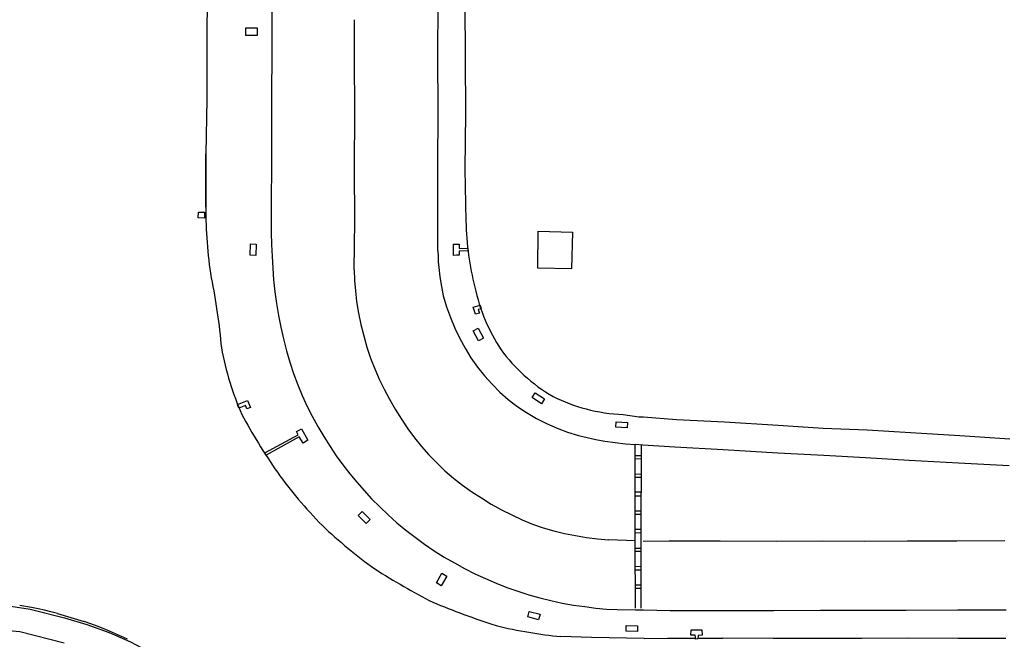
# Model space of a CAD drawing. Extents: x -6.02 to 0.02, y -6.52 to 0.01.
# Drawn here: x -3.68 to -3.34, y -3.44 to -3.23 of the extents above; entities that cross this region are included whole.
import ezdxf

# ---------------------------------------------------------------- set-up
doc = ezdxf.new("R2010")
doc.units = 0
doc.header["$MEASUREMENT"] = 0
doc.layers.add('VICINITY-SC', color=251, linetype='Continuous')

msp = doc.modelspace()

# ---------------------------------------------------------------- linework, layer by layer
at = {"layer": 'VICINITY-SC'}
for p, q in [((-3.535363729351479, -3.238880168633158, 0.01056988370471306), (-3.535312075731223, -3.22056083821081, 0.01051311620495628)), ((-3.52622759968027, -3.221059886997982, 0.01023574933114467), (-3.526128125615328, -3.239462929081427, 0.01029109120590755)), ((-3.563589082970493, -3.239671969244856), (-3.563581219840225, -3.226552709675651)), ((-3.591563419825027, -3.235484512991071), (-3.591620725793405, -3.254528598548116)), ((-3.563527031030878, -3.257726820518011), (-3.563589082970493, -3.239671969244856)), ((-3.535322362505269, -3.25725229141292), (-3.535363728772106, -3.238880169938521)), ((-3.526128125615328, -3.239462929081427, 0.01029109120590755), (-3.526022779831507, -3.258236584229566, 0.01035727683062398)), ((-3.591620725793405, -3.254528598548116), (-3.591631657952439, -3.273127534279914)), ((-3.563537333050139, -3.276855901869137), (-3.563527031030878, -3.257726820518011)), ((-3.535416546044411, -3.27628914420299), (-3.535322362505269, -3.25725229141292)), ((-3.526022779831507, -3.258236584229566, 0.01035727683062398), (-3.526223450885729, -3.277078320470694, 0.01037124683056412)), ((-3.613875114835405, -3.289975460309163, 0.01010056745672385), (-3.613918720005415, -3.271845244559639, 0.0101142330816653)), ((-3.591631657952439, -3.273127534279914), (-3.591768620969985, -3.290735584983267)), ((-3.56351308068216, -3.29469707975964), (-3.563537333050139, -3.276855901869137)), ((-3.535372121975115, -3.294047946897186), (-3.535416546044411, -3.27628914420299)), ((-3.526223450885729, -3.277078320470694, 0.01037124683056412), (-3.525867420597633, -3.294705188193667, 0.01030343558085466)), ((-3.563676920649344, -3.311137167599649), (-3.56351308068216, -3.29469707975964)), ((-3.535387908239572, -3.304746442676117), (-3.535372121975115, -3.294047946897186)), ((-3.472738337576523, -3.36007792401257, 0.01022406058119475), (-3.467356152494972, -3.360797656822367, 0.01025279870607162)), ((-3.467356152494972, -3.360797656822367, 0.01025279870607162), (-3.465811235315924, -3.360829719967487, 0.01024999995608361)), ((-3.465811235315924, -3.360829719967487, 0.01024999995608361), (-3.45465222614569, -3.361780361762893, 0.01025624995605683)), ((-3.45465222614569, -3.361780361762893, 0.01025624995605683), (-3.438403406801498, -3.362493329207128, 0.01024999995608361)), ((-3.438403406801498, -3.362493329207128, 0.01024999995608361), (-3.420232082975664, -3.363669278007878, 0.01025624995605683)), ((-3.420232082975664, -3.363669278007878, 0.01025624995605683), (-3.404969198407702, -3.364662755010981, 0.01026249995603005)), ((-3.404969198407702, -3.364662755010981, 0.01026249995603005), (-3.390160129907711, -3.365287986414822, 0.01028749995592294)), ((-3.390160129907711, -3.365287986414822, 0.01028749995592294), (-3.375463746820207, -3.366128531411848, 0.01031249995581583)), ((-3.375463746820207, -3.366128531411848, 0.01031249995581583), (-3.358789736907033, -3.36715818223178, 0.01035624995562838)), ((-3.358789736907033, -3.36715818223178, 0.01035624995562838), (-3.341819851152827, -3.368274705183212, 0.01033124995573549)), ((-3.466060204126377, -3.370401536708616), (-3.468422494841631, -3.370198874614569)), ((-3.455156697218698, -3.371113868485941), (-3.466060204126377, -3.370401536708616)), ((-3.438821250621794, -3.372052022593089), (-3.455156697218698, -3.371113868485941)), ((-3.468730060980537, -3.373952513584882), (-3.466536373571198, -3.373940013292362)), ((-3.420311302801279, -3.37311628061569), (-3.438821250621794, -3.372052022593089)), ((-3.404832482316314, -3.373939755528626), (-3.420311302801279, -3.37311628061569)), ((-3.390657600160427, -3.37467768058474), (-3.404832482316314, -3.373939755528626)), ((-3.375913403650573, -3.375606850121167), (-3.390657600160427, -3.37467768058474)), ((-3.46653637332221, -3.375127513496686), (-3.468723810814444, -3.375096263660231)), ((-3.35918520752138, -3.376496687920199), (-3.375913403650573, -3.375606850121167)), ((-3.342042136205416, -3.377405771695986), (-3.35918520752138, -3.376496687920199)), ((-3.468723810968852, -3.380240013522968), (-3.466542623292726, -3.380152513365462)), ((-3.466548873487007, -3.381358763329399), (-3.468723810932426, -3.381333763481172)), ((-3.468717561013696, -3.386258763445435), (-3.46654887362728, -3.386265013258615)), ((-3.46654887318363, -3.38771501322726), (-3.468711310845109, -3.387683763182371)), ((-3.468705060784973, -3.392671263310952), (-3.466555123312213, -3.392633763203588)), ((-3.466555123113487, -3.393902513469201), (-3.468698810739843, -3.393865013365431)), ((-3.46656137327378, -3.400165012983289), (-3.468698810857862, -3.40010251318631)), ((-3.468692560888575, -3.398827513663088), (-3.466561373225872, -3.398865013174017)), ((-3.468467644329531, -3.402802828803537), (-3.477651261048095, -3.402496721600474)), ((-3.457078451367019, -3.402915012121156), (-3.465900888425297, -3.40296059766594)), ((-3.439820638845896, -3.402917032284114), (-3.457078451367019, -3.402915012121156)), ((-3.420676638349466, -3.402968159158944), (-3.439820638845896, -3.402917032284114)), ((-3.405097076139143, -3.402938195594659), (-3.420676638349466, -3.402968159158944)), ((-3.391012075767874, -3.4029764340232), (-3.405097076139143, -3.402938195594659)), ((-3.376490388961923, -3.402904793216904), (-3.391012075767874, -3.4029764340232)), ((-3.359802638818973, -3.402919443908087), (-3.376490388961923, -3.402904793216904)), ((-3.343510889617455, -3.40283703593883), (-3.359802638818973, -3.402919443908087)), ((-3.468686310509492, -3.405246263324187), (-3.466561373060124, -3.40522751332288)), ((-3.466561373003302, -3.406433763424472), (-3.468680060798397, -3.406396263111972)), ((-3.468661311021283, -3.411415013376991), (-3.466561373457136, -3.411408763230506)), ((-3.466561373187746, -3.412708763578218), (-3.468661310685428, -3.412677513391899)), ((-3.468642560806089, -3.417664951080009), (-3.466555123426383, -3.417658701196297)), ((-3.466555123023568, -3.418883700878105), (-3.468642561012098, -3.418858700996771)), ((-3.673311123450612, -3.425914951048588), (-3.661698623322852, -3.42879620069774)), ((-3.664127248323732, -3.427326450682725), (-3.655025560678578, -3.430066138151108)), ((-3.474682106090491, -3.426019435312107), (-3.46849471896355, -3.426109854067236)), ((-3.468494623365967, -3.426109950828724), (-3.465787123365951, -3.426138700828735)), ((-3.465787163682503, -3.426138784064325), (-3.456760724630989, -3.426298821541616)), ((-3.456760724630989, -3.426298821541616), (-3.439442599416509, -3.42632084112014)), ((-3.439442599416509, -3.42632084112014), (-3.421743912161926, -3.426295419507987)), ((-3.421743912161926, -3.426295419507987), (-3.405948787566398, -3.426253641354708)), ((-3.405948787566398, -3.426253641354708), (-3.3918667873902, -3.426271754812058)), ((-3.3918667873902, -3.426271754812058), (-3.376892850665556, -3.426191734621026)), ((-3.376892850665556, -3.426191734621026), (-3.359421350928358, -3.426164502712214)), ((-3.359421350928358, -3.426164502712214), (-3.343142538497691, -3.426157344868573)), ((-3.693311186062694, -3.432045076062052), (-3.676828436212865, -3.433446825705055)), ((-3.676828436212865, -3.433446825705055), (-3.661861185884986, -3.437280575627407)), ((-3.483406537804207, -3.435529852134358, 0.01038960183048548), (-3.493823273594185, -3.435185969389446, 0.01034940245565772)), ((-3.465635713949455, -3.435870720447407, 0.01041912058035901), (-3.483406537804207, -3.435529852134358, 0.01038960183048548)), ((-3.465635874245336, -3.435870573680043, 0.01041937495535791), (-3.457708374279713, -3.435728073681154, 0.01044374995525348)), ((-3.457708374279713, -3.435728073681154, 0.01044374995525348), (-3.448240178761104, -3.435737256880592, 0.01042443356974704)), ((-3.447388211777739, -3.435738083203169, 0.01042269544312537), (-3.439020874359551, -3.435746198681147, 0.01040562495541683)), ((-3.421983127442063, -3.435851889681016, 0.01039259308047266), (-3.439020865892033, -3.43574645800908, 0.01040581433041602)), ((-3.405595426301632, -3.435847760780959, 0.01039686558045436), (-3.421983127442063, -3.435851889681016, 0.01039259308047266)), ((-3.391942466336763, -3.435785662149077, 0.01042227808034548), (-3.405595426301632, -3.435847760780959, 0.01039686558045436)), ((-3.376636944488284, -3.435725155618062, 0.01041381933038172), (-3.391942466336763, -3.435785662149077, 0.01042227808034548)), ((-3.359360451089644, -3.43576089060017, 0.01042384433033876), (-3.376636944488284, -3.435725155618062, 0.01041381933038172)), ((-3.343167780361229, -3.435778651716547, 0.01040415933042311), (-3.359360451089644, -3.43576089060017, 0.01042384433033876))]:
    msp.add_line(p, q, dxfattribs=at)
for points, elevation in [([(-3.592260201285562, -2.980986227611674), (-3.592274221169166, -2.990141000821862), (-3.592246331797744, -3.002541933647587), (-3.592273551277749, -3.016915581327352), (-3.592270059674849, -3.032616664354642), (-3.592272749814448, -3.050387964928285), (-3.592372745723457, -3.064741268873362), (-3.592330760595136, -3.083676779049143), (-3.592239442263748, -3.101274658792805), (-3.59239766597452, -3.108998727200464), (-3.592384090817911, -3.122679986385713), (-3.592216525490539, -3.140375230311012), (-3.592000765831033, -3.159935426260996), (-3.591724635570179, -3.178332883505774), (-3.591603903785289, -3.196049497259903), (-3.591576169520017, -3.217115939401418), (-3.591563420163428, -3.235484511700205)], 0.01137767307625206), ([(-3.596573268122615, -3.22931144530305), (-3.596526033908344, -3.231873247334562), (-3.600321655428806, -3.231908177887901), (-3.600350410877583, -3.229283510677517), (-3.596573268122615, -3.22931144530305)], 0.01040608308041487), ([(-3.59687038456857, -3.30245071224906), (-3.596924029138169, -3.306233692753323), (-3.598874578311156, -3.306189167916395), (-3.598823051454339, -3.302384343682745), (-3.59687038456857, -3.30245071224906)], 0.01041178433039044), ([(-3.528152028383667, -3.302409575313392), (-3.528149138571314, -3.303872802153185), (-3.525217740887207, -3.303764181855408), (-3.525215503016948, -3.304704779330073), (-3.528158043352102, -3.304797809111504), (-3.528184559902028, -3.306184939362804), (-3.529135116554656, -3.306207456391747), (-3.530085673207283, -3.306229973420689), (-3.530082045140881, -3.30242090090137), (-3.528152028383667, -3.302409575313392)], 0.01029993933086964), ([(-3.521035326955079, -3.323122118094558), (-3.520769694222178, -3.324370963013937), (-3.521705715871057, -3.324587242714158), (-3.521341663915923, -3.325755903554009), (-3.522676219422507, -3.326154308992709), (-3.523387956755009, -3.323786309028619), (-3.521035326955079, -3.323122118094558)], 0.01029993933086964), ([(-3.499256147797537, -3.35475797053398), (-3.50031307744927, -3.356404860775211), (-3.503494855671519, -3.354330859760418), (-3.502482641255664, -3.352724036827782), (-3.499256147797537, -3.35475797053398)], 0.01035920120561573), ([(-3.599754441431353, -3.355370629364346), (-3.598806591204285, -3.357650508914084), (-3.600025366978228, -3.358150280104983), (-3.600494575921086, -3.357034315909311), (-3.602749121382246, -3.357952682140947), (-3.603160467607534, -3.356730336134236), (-3.599754441431353, -3.355370629364346)], 0.01029993933086964), ([(-3.471244792028971, -3.362777821394511), (-3.471352273681871, -3.364605481178438), (-3.475120098200144, -3.364395648338624), (-3.475036082664573, -3.362517173156871), (-3.471244792028971, -3.362777821394511)], 0.01035335370564078), ([(-3.583182234140283, -3.365798472382024), (-3.58234630696683, -3.365346176778279), (-3.581510379793881, -3.36489388117483), (-3.579344872682679, -3.368786603286429), (-3.581015248572452, -3.369725502603824), (-3.582261816133819, -3.367591511574592), (-3.593455489503624, -3.373813691335211), (-3.593897261415551, -3.373036276246894), (-3.582639654280342, -3.366880061491209), (-3.583182234140283, -3.365798472382024)], 0.02065386741150797), ([(-3.558330108352683, -3.395605617532748), (-3.559653884172594, -3.396938560987786), (-3.562374434618263, -3.394248638003409), (-3.560996203416311, -3.39289068277056), (-3.558330108352683, -3.395605617532748)], 0.01050617307998603), ([(-3.532347074403404, -3.414717060513066), (-3.534226707413916, -3.41795087997467), (-3.53586633789396, -3.416933802752609), (-3.534029207980945, -3.413702714952812), (-3.532347074403404, -3.414717060513066)], 0.01044471995524933), ([(-3.500822075511783, -3.427636992909195), (-3.501347618314805, -3.429474751122044), (-3.50499098736026, -3.428475835828505), (-3.504455817951397, -3.426674755646757), (-3.500822075511783, -3.427636992909195)], 0.0105060618299865), ([(-3.467838569628052, -3.431481091200502), (-3.467879482930003, -3.433396512213998), (-3.47164352861995, -3.433388163711356), (-3.471640665309547, -3.431473633691503), (-3.467838569628052, -3.431481091200502)], 0.01054003557984094), ([(-3.445969624330555, -3.434658698685696), (-3.447319624324136, -3.434773073685231), (-3.447400249324089, -3.435907448680725), (-3.448223999320426, -3.436029323680377), (-3.448260249320064, -3.435374948682869), (-3.448296499319706, -3.43472057368536), (-3.449745249313741, -3.434683698685847), (-3.449723999313694, -3.432868698693656), (-3.44601712432913, -3.432859948693443), (-3.445969624330555, -3.434658698685696)], 0.02074993928609634)]:
    msp.add_lwpolyline(points, dxfattribs=dict(at, elevation=elevation))
for points in [[(-3.625043322762242, -3.0039758822738, -0.2313007245145658), (-3.616064779913506, -3.008696833065986, -0.1818381988456179), (-3.613877030840126, -3.01652957936261), (-3.613770356765574, -3.031873233356494), (-3.613807096556215, -3.047983314237234), (-3.613754424721654, -3.06534062307466), (-3.613780347810703, -3.08178531760781), (-3.613612948683627, -3.101103397924675), (-3.613699048365264, -3.107195885001971), (-3.613681136650293, -3.12206913976552), (-3.613818197427392, -3.140359406016051), (-3.61366124621412, -3.159628556288306), (-3.613483763226274, -3.177985000739547), (-3.613334960052336, -3.196296089218356), (-3.613444853287229, -3.216653427073116), (-3.613594818889871, -3.234703862200799), (-3.613591070762205, -3.253461350210138), (-3.613918720005417, -3.271845244559639), (-3.613875114835407, -3.289975460309163)], [(-3.613875114835864, -3.289975460345076, 0.0201138417359085), (-3.613480903228897, -3.301807890855511, 0.02047735000177434), (-3.612104171510405, -3.313781782414791, -0.01466890086294208), (-3.610017848792554, -3.325664891546704, -0.0145353910185082), (-3.608641353033393, -3.337540488069465)], [(-3.52586742059731, -3.294705188228612, 0.03067423393150827), (-3.524991377981181, -3.306191427127696, 0.02917315823887885), (-3.522859916275225, -3.31693896644116)], [(-3.522859916273067, -3.316938966453995, 0.04750482084562458), (-3.519333884213918, -3.328175791569277, 0.0455137537370567), (-3.51402296830609, -3.338133575036864)], [(-3.608641353034491, -3.33754048808709, 0.02730301199495345), (-3.605744580441021, -3.349153204351119, 0.02648896789836701), (-3.601740776019977, -3.360053356726503)], [(-3.514022968304571, -3.33813357503715, 0.05113204675807179), (-3.506248811896887, -3.346790607120636, 0.05362302901435961), (-3.496389936635355, -3.353975230254022)], [(-3.49638993666694, -3.353975230238261, 0.04997709493721994), (-3.485227371761752, -3.358156580123147, 0.052995313663036), (-3.472738337585465, -3.360077924013448)], [(-3.601740776017447, -3.360053356731939, 0.01267361005649779), (-3.59612281778953, -3.369735669083681, 0.01335575539165862), (-3.589679703256902, -3.379617077189505)]]:
    msp.add_lwpolyline(points, format="xyb", dxfattribs=at)
for points in [[(-3.591768620970806, -3.290735585022009), (-3.591796703781879, -3.294683972940815), (-3.591760492299761, -3.298632294676428), (-3.591659996127094, -3.30257950335106)], [(-3.614361185820169, -3.29363388804942), (-3.616461186104143, -3.293571388463828), (-3.616398686097563, -3.291590138256994), (-3.614304935747395, -3.291652638243373), (-3.614361185820169, -3.29363388804942)], [(-3.501566057475184, -3.310544649230254), (-3.501501404910812, -3.298060464327405), (-3.489806887633412, -3.298411664406014), (-3.49017496586513, -3.310761615040446), (-3.501566057475184, -3.310544649230254)], [(-3.591659996127094, -3.30257950335106), (-3.5914924814695, -3.306579722162346), (-3.591258943996834, -3.310576629960842), (-3.590959447374505, -3.314569137127251)], [(-3.535387908239953, -3.30474644266401), (-3.535338021002175, -3.306607511516527), (-3.535239765630253, -3.308466654300392), (-3.535093208549315, -3.310322614168562)], [(-3.563676920649007, -3.311137167619719), (-3.563551749129246, -3.314706344703942), (-3.563281245051312, -3.318267456961312), (-3.562865857745393, -3.321814589092055)], [(-3.535093208549315, -3.310322614168562), (-3.534723219036485, -3.313541764198325), (-3.534207966095012, -3.316740878694849), (-3.5335485049256, -3.319913406097438)], [(-3.590959447377124, -3.314569137098727), (-3.590512968179484, -3.31857323513267), (-3.589955952328735, -3.322563457943454), (-3.589288825712019, -3.326536754662318)], [(-3.53354850492809, -3.319913406084039), (-3.532419226035206, -3.323635837694515), (-3.531103626874073, -3.327296570784925), (-3.529605056653381, -3.330886285983376)], [(-3.562865857745393, -3.321814589092055), (-3.562233307935488, -3.325742759407983), (-3.561423095058862, -3.329638166496549), (-3.560436889509287, -3.333492779305285)], [(-3.589288825712019, -3.326536754662318), (-3.588501133574669, -3.330542037592191), (-3.587601551501237, -3.334523683275473), (-3.586590785544773, -3.338478566640832)], [(-3.529605056653381, -3.330886285983376), (-3.527974721556301, -3.334302660037226), (-3.52617865824052, -3.337634890637057), (-3.524221196674764, -3.340874944405575)], [(-3.52176127377124, -3.33086278510076), (-3.519967264297511, -3.334225537691184), (-3.521654492728134, -3.335095673422774), (-3.523449605714447, -3.331757403342169), (-3.52176127377124, -3.33086278510076)], [(-3.560436889507603, -3.333492779315021), (-3.559392409255679, -3.33727288294424), (-3.55816742700045, -3.340998408534034), (-3.556764774971848, -3.344660742452784)], [(-3.586590785540931, -3.338478566655377), (-3.58548089774926, -3.342360960909915), (-3.584220458518869, -3.346197121621447), (-3.582811385257207, -3.349981213137306)], [(-3.524221196675169, -3.340874944404885), (-3.521993295633271, -3.343995190093126), (-3.519592594369989, -3.346984522736317), (-3.517026768565971, -3.349833384640824)], [(-3.556764774971848, -3.344660742452784), (-3.555242624073664, -3.34813385899657), (-3.553560685064744, -3.351532470927139), (-3.551722593681077, -3.354849231688664)], [(-3.582811385257207, -3.349981213137306), (-3.581306570126323, -3.353592095229506), (-3.579666414506914, -3.357143549523948), (-3.577893260125204, -3.360630505445737)], [(-3.517026768565971, -3.349833384640824), (-3.51437073288662, -3.352470085779822), (-3.511573263513363, -3.354956224056807), (-3.50864288317581, -3.357284225238942)], [(-3.551722593681552, -3.354849231685565), (-3.549804432637181, -3.35828714499249), (-3.547738567868976, -3.361638382444107), (-3.545528908761028, -3.364896602253223)], [(-3.508642883174916, -3.357284225238163), (-3.505401611362954, -3.359417129309735), (-3.502045623447623, -3.361364555265154), (-3.498585521616226, -3.363120350826576)], [(-3.577893260121916, -3.360630505451317), (-3.575994404094086, -3.364123540607673), (-3.573982570050031, -3.367552749349923), (-3.571859901031448, -3.370914478823865)], [(-3.498585521616226, -3.363120350826576), (-3.495067656051036, -3.364664594327635), (-3.491469329685613, -3.366010741975912), (-3.487801687506881, -3.367154624388734)], [(-3.545528908761028, -3.364896602253223), (-3.543279884569268, -3.367926546895472), (-3.54090650698771, -3.370860103304744), (-3.538412902221499, -3.37369217138656)], [(-3.487801687485065, -3.367154624394796), (-3.484864125350926, -3.367882721862611), (-3.481904943287709, -3.36851726006623), (-3.478927120301631, -3.369057600216622)], [(-3.571859901031448, -3.370914478823865), (-3.56973972113625, -3.374046703382754), (-3.567523321048329, -3.377111595570998), (-3.565212837532361, -3.380106200619612)], [(-3.478927120301631, -3.369057600216622), (-3.475440432965943, -3.369567329513201), (-3.471937297549815, -3.369947927448602), (-3.46842249484536, -3.370198874613978)], [(-3.468736310947182, -3.370327513429892), (-3.468692561190441, -3.402621263198331), (-3.468623810738036, -3.4255274508305)], [(-3.466548873459649, -3.425527450604885), (-3.466561373227099, -3.40261501351957), (-3.466536373249641, -3.370471263146605)], [(-3.53841290222598, -3.37369217138354), (-3.53576796519588, -3.37643705952868), (-3.532998882482001, -3.379056655632243), (-3.530111582937986, -3.381545350905708)], [(-3.565212837524633, -3.38010620063043), (-3.562818646439528, -3.382985509093062), (-3.560343124964813, -3.385795199752746), (-3.557788296454898, -3.388532976124034)], [(-3.530111582937986, -3.381545350905708), (-3.527057898668151, -3.383938414840704), (-3.523894930348005, -3.386185050997805), (-3.520629693301302, -3.388280276437899)], [(-3.557788296454898, -3.388532976124034), (-3.555028663498691, -3.391321906202124), (-3.552186737289421, -3.394026931239637), (-3.54926506778723, -3.396645624110956)], [(-3.520629693292785, -3.388280276443183), (-3.517299026973074, -3.390334482361338), (-3.513887162741064, -3.39225080241559), (-3.510399805704123, -3.394026032255155)], [(-3.510399805704123, -3.394026032255155), (-3.506896662655961, -3.395633798756105), (-3.503331616588762, -3.397099189787021), (-3.499710451164828, -3.39841982800706)], [(-3.54926506777781, -3.396645624118917), (-3.546228822490281, -3.399172859616995), (-3.543108946982631, -3.401596097435708), (-3.539909001717355, -3.403912572129649)], [(-3.49971045117411, -3.398419828001632), (-3.496114322050698, -3.399400731292306), (-3.492487590533285, -3.400261622945224), (-3.48883426052733, -3.401001552537822)], [(-3.48883426052733, -3.401001552537822), (-3.485124010990887, -3.401624889559609), (-3.481394946492165, -3.402123466160249), (-3.477651261003889, -3.402496721604405)], [(-3.539909001717355, -3.403912572129649), (-3.536594231079963, -3.406144569304483), (-3.533205132085421, -3.408262002602667), (-3.529745662605642, -3.410262399234433)], [(-3.529745662639318, -3.41026239921627), (-3.526318020231818, -3.41213721894285), (-3.522832253883381, -3.413901620949876), (-3.519291919419535, -3.415553805371937)], [(-3.519291919419535, -3.415553805371937), (-3.515696633509966, -3.417093722867965), (-3.512053953977192, -3.418517911228417), (-3.508367604928962, -3.419824914427701)], [(-3.50836760488226, -3.419824914442746), (-3.504658893625002, -3.421016131854957), (-3.500911410592497, -3.422079103648641), (-3.497129589031008, -3.423012572335446)], [(-3.699973561018796, -3.424058700892667), (-3.693273623109025, -3.423908700872595), (-3.686586123057561, -3.42417120099016), (-3.679917373473751, -3.424839950684444), (-3.673311123450612, -3.425914951048588)], [(-3.664127232945695, -3.427326426539727), (-3.666301757690324, -3.426778914348485), (-3.66848550664978, -3.426269436235742), (-3.670677814632548, -3.425798147393221), (-3.672878013841039, -3.425365191380493), (-3.67687272320873, -3.424680303577188)], [(-3.497129589031008, -3.423012572335446), (-3.493316888644909, -3.423815629087038), (-3.489478820550648, -3.424487058671571), (-3.485619927564503, -3.425026066371741)], [(-3.485619927612284, -3.425026066365185), (-3.481992321301854, -3.425541754211462), (-3.478343262323241, -3.425873160411355), (-3.474682106064209, -3.426019435311989)], [(-3.661698623322852, -3.428796200697741), (-3.65410487330186, -3.431058700849091), (-3.646654873396585, -3.433789950707223), (-3.639398685845974, -3.436983701120654), (-3.632342435678773, -3.440614950755096)], [(-3.640416304275218, -3.436086919342474), (-3.642441548627833, -3.435124260121392), (-3.644483285246517, -3.434197092905865), (-3.646540892197708, -3.43330570011965), (-3.648613742714604, -3.432450353289616), (-3.650701205387117, -3.431631312963003), (-3.65280264435328, -3.430848828626886), (-3.655025582585465, -3.430066111092465)]]:
    msp.add_lwpolyline(points, dxfattribs=at)
for centre, radius, start, end in [((-3.475366513269874, -3.298389859322836), 0.1402332568517704, 215.3963572897241, 220.0953565757841), ((-3.475366513269874, -3.298389859322836), 0.1402332568517704, 220.0953565757841, 225.0371546791435), ((-3.459114984139498, -3.276104251755754), 0.167539778754826, 226.490419468771, 230.4336155825299), ((-3.459114984139498, -3.276104251755754), 0.167539778754826, 230.4336155825299, 234.374383150189), ((-3.427473335562201, -3.209572142744282), 0.2404042135561631, 237.482418746804, 240.2024853290929), ((-3.427473335562201, -3.209572142744282), 0.2404042135561631, 240.2024853290929, 242.8878126270163), ((-3.430619442030695, -3.168152657657895), 0.2766889828564504, 247.3811470210219, 249.6939088177406), ((-3.430619442030695, -3.168152657657895), 0.2766889828564505, 249.6939088177406, 252.0930112188362), ((-3.476947972569603, -3.271030813609885), 0.1650202743726544, 256.4205182956941, 260.348672855435), ((-3.476947972569603, -3.271030813609885), 0.1650202743726544, 260.348672855435, 264.130559364932)]:
    msp.add_arc(centre, radius, start, end, dxfattribs=at)

doc.saveas('drawing.dxf')
